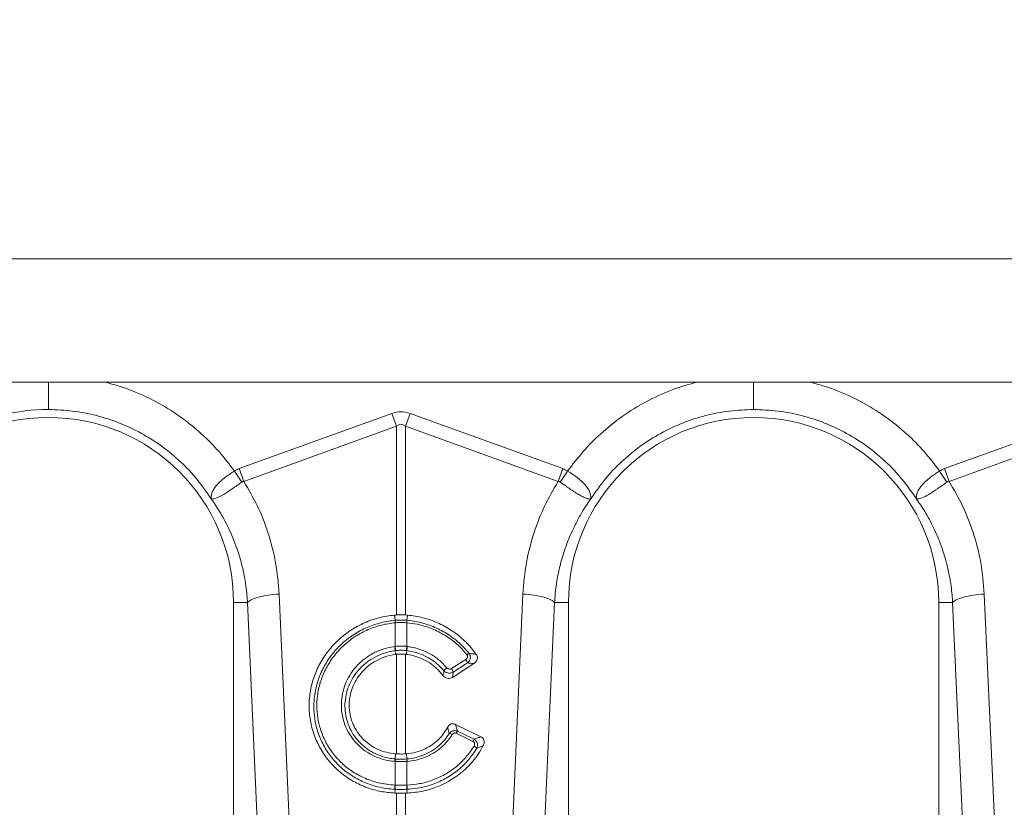
# Model space of a CAD drawing. Units: millimetres. Extents: x 7635 to 11835, y -1715 to 4225.
# Drawn here: x 9343 to 9622, y 2335 to 2559 of the extents above; entities that cross this region are included whole.
import ezdxf

# ---------------------------------------------------------------- set-up
doc = ezdxf.new("R2010")
doc.units = ezdxf.units.MM
doc.layers.add('ACO_DRAINAGE', color=7, linetype='Continuous')
doc.layers.add('kote', color=152, linetype='Continuous', lineweight=0)
doc.styles.get("Standard").update_dxf_attribs({"font": 'trebuc.ttf'})
doc.dimstyles.new('ACO kote', dxfattribs={"dimtxt": 50, "dimasz": 50, "dimexe": 15, "dimexo": 15, "dimgap": 15, "dimtad": 1, "dimdec": 0, "dimrnd": 1, "dimzin": 12, "dimdsep": 46, "dimtxsty": 'Standard', "dimcen": 20, "dimadec": 0, "dimazin": 0, "dimtfac": 1, "dimtdec": 0, "dimtofl": 0, "dimtmove": 0, "dimatfit": 3, "dimfxl": 1, "dimtolj": 1, "dimtzin": 0, "dimarcsym": 0})

# ---------------------------------------------------------------- blocks, each defined once
blk = doc.blocks.new('ACO - 32800 - FRONT')
at = {"layer": 'ACO_DRAINAGE', "linetype": 'Continuous', "lineweight": 15}
for p, q in [((-995.84, 428), (8.74, 428)), ((-737.49, 393), (-249.19, 393)), ((-537.14, 368.49), (-493.87, 384.13)), ((-492.56, 380.52), (-493.87, 384.13)), ((-489.95, 380.52), (-488.64, 384.13)), ((-488.64, 384.13), (-445.38, 368.49)), ((-337.14, 368.49), (-293.87, 384.13)), ((-492.56, 380.52), (-535.83, 364.87)), ((-492.56, 326.97), (-492.56, 380.52)), ((-489.95, 380.52), (-489.95, 326.97)), ((-446.69, 364.87), (-489.95, 380.52)), ((-292.56, 380.52), (-335.83, 364.87)), ((-536.43, 364.66), (-538.52, 367.79)), ((-535.83, 364.87), (-537.14, 368.49)), ((-446.69, 364.87), (-445.38, 368.49)), ((-446.09, 364.66), (-444, 367.79)), ((-336.43, 364.66), (-338.52, 367.79)), ((-335.83, 364.87), (-337.14, 368.49)), ((-525.82, 332.91), (-522.96, 268.91)), ((-459.55, 268.91), (-456.69, 332.91)), ((-325.82, 332.91), (-322.96, 268.91)), ((-538.76, 330.5), (-538.76, 240.99)), ((-534.8, 330.5), (-538.76, 330.5)), ((-531.94, 266.5), (-534.8, 330.5)), ((-447.71, 330.5), (-450.57, 266.5)), ((-447.71, 330.5), (-443.76, 330.5)), ((-443.76, 240.99), (-443.76, 330.5)), ((-338.76, 330.5), (-338.76, 240.99)), ((-334.8, 330.5), (-338.76, 330.5)), ((-331.94, 266.5), (-334.8, 330.5)), ((-492.93, 325.46), (-493.1, 326.93)), ((-489.95, 326.97), (-489.41, 326.93)), ((-489.58, 325.46), (-489.41, 326.93)), ((-492.93, 325.46), (-492.93, 325.46)), ((-492.91, 324.77), (-492.91, 324.77)), ((-492.91, 318.05), (-492.91, 324.77)), ((-489.6, 324.77), (-489.6, 318.05)), ((-489.6, 324.77), (-489.6, 324.77)), ((-489.58, 325.46), (-489.58, 325.46)), ((-492.88, 316.86), (-492.78, 315.8)), ((-492.56, 287.58), (-492.56, 315.82)), ((-489.95, 315.82), (-489.95, 287.58)), ((-489.74, 315.8), (-489.95, 315.82)), ((-489.63, 316.86), (-489.74, 315.8)), ((-476.93, 311.77), (-472.9, 314.36)), ((-470.61, 313.17), (-476.68, 309.27)), ((-472.42, 313.37), (-476.45, 310.78)), ((-475.78, 295.92), (-468.62, 292.43)), ((-470.85, 291.1), (-475.6, 293.41)), ((-475.28, 294.02), (-470.53, 291.71)), ((-492.91, 286.13), (-492.85, 287.6)), ((-492.91, 278.71), (-492.91, 285.43)), ((-492.56, 287.58), (-492.85, 287.6)), ((-489.95, 287.58), (-489.66, 287.6)), ((-489.61, 286.13), (-489.66, 287.6)), ((-489.49, 285.44), (-489.6, 285.43)), ((-489.6, 285.43), (-489.6, 278.71)), ((-492.94, 277.53), (-493.02, 276.46)), ((-489.6, 278.71), (-489.56, 278.71)), ((-489.58, 277.53), (-489.49, 276.46)), ((-492.56, 269.56), (-492.56, 276.44)), ((-489.49, 276.46), (-489.95, 276.44)), ((-489.95, 276.44), (-489.95, 269.56))]:
    blk.add_line(p, q, dxfattribs=at)
for centre, radius, start, end in [((-591.26, 330.5), 52.5, 0, 180), ((-591.26, 330.5), 54.75, 90, 144.5673), ((-391.26, 330.5), 52.5, 0, 180), ((-487.52, 325.26), 5.42, 177.8775, 185.2114), ((-487.52, 325.26), 5.41, 177.8663, 185.2038), ((-494.99, 325.26), 5.42, 354.7886, 2.1225), ((-494.99, 325.26), 5.41, 354.7962, 2.1337), ((-483.47, 318.91), 9.63, 185.2252, 192.3085), ((-483.64, 318.82), 9.31, 184.7097, 192.0361), ((-498.88, 318.82), 9.31, 347.9639, 355.2903), ((-499.04, 318.91), 9.63, 347.6915, 354.7748), ((-470.75, 313.5), 2.86, 114.7689, 129.3277), ((-475.05, 312.7), 2.71, 14.164, 37.5676), ((-475.68, 308.51), 4.31, 126.4135, 141.9161), ((-479.08, 310.11), 2.71, 14.164, 37.5676), ((-477.84, 291.44), 1.96, 55.1893, 81.6557), ((-464.02, 287.79), 12.87, 151.0526, 154.1032), ((-459.27, 285.48), 12.87, 151.0526, 154.1032), ((-471.5, 287.9), 2.12, 35.9739, 63.2643), ((-489.55, 285.19), 3.49, 164.2337, 175.8942), ((-489.41, 285.19), 3.51, 164.4614, 176.0519), ((-493.1, 285.19), 3.51, 3.9481, 15.5386), ((-492.97, 285.19), 3.49, 4.1058, 15.7663), ((-487.31, 278.18), 5.67, 174.6315, 186.5627), ((-487.25, 278.19), 5.69, 174.7381, 186.6223), ((-495.27, 278.19), 5.69, 353.3777, 5.2619), ((-495.21, 278.18), 5.67, 353.4373, 5.3685)]:
    blk.add_arc(centre, radius, start, end, dxfattribs=at)
for major_axis, ratio, start_param, end_param in [((0, -124.01), 0.241922, 3.054326, 3.228859), ((0, 120.38), 0.124607, 6.195919, 6.370452)]:
    blk.add_ellipse((-491.26, 260.6), major_axis=major_axis, ratio=ratio, start_param=start_param, end_param=end_param, dxfattribs=at)
for points, knots in [([(-591.26, 393), (-591.26, 392.55), (-591.26, 390.95), (-591.26, 388.56), (-591.26, 386.2), (-591.26, 385.56), (-591.26, 385.25)], [0, 0, 0, 0, 0.114479, 0.4096527, 0.7048263, 1, 1, 1, 1]), ([(-575.06, 393), (-572.67, 392.31), (-567.74, 390.88), (-560.68, 387.57), (-553.9, 383.41), (-547.95, 378.6), (-542.75, 373.4), (-539.93, 369.66), (-538.52, 367.79)], [0, 0, 0, 0, 0.1642357, 0.3394442, 0.5145632, 0.6898756, 0.8449459, 1, 1, 1, 1]), ([(-444, 367.79), (-442.59, 369.66), (-439.76, 373.4), (-434.57, 378.6), (-428.61, 383.41), (-421.83, 387.57), (-414.77, 390.88), (-409.84, 392.31), (-407.46, 393)], [0, 0, 0, 0, 0.155046, 0.310124, 0.485417, 0.660556, 0.835744, 1, 1, 1, 1]), ([(-391.26, 385.25), (-391.26, 385.55), (-391.26, 386.18), (-391.26, 388.55), (-391.26, 390.99), (-391.26, 392.59), (-391.26, 393)], [0, 0, 0, 0, 0.2859439, 0.5902385, 0.8945326, 1, 1, 1, 1]), ([(-375.06, 393), (-372.67, 392.31), (-367.74, 390.88), (-360.68, 387.57), (-353.9, 383.41), (-347.95, 378.6), (-342.75, 373.4), (-339.93, 369.66), (-338.52, 367.79)], [0, 0, 0, 0, 0.164236, 0.339444, 0.514563, 0.689876, 0.844946, 1, 1, 1, 1]), ([(-545.1, 359.94), (-545.09, 359.94), (-545.09, 359.93), (-545.09, 359.93), (-545.08, 359.94), (-545.09, 360.02), (-545.13, 360.38), (-545.08, 361.05), (-544.73, 362.04), (-544.11, 363.09), (-543.22, 364.16), (-541.81, 365.51), (-540.16, 366.75), (-538.89, 367.56), (-538.52, 367.79), (-538.52, 367.79)], [0, 0, 0, 0, 0.000982, 0.001962, 0.003769, 0.012016, 0.044643, 0.175467, 0.304825, 0.434087, 0.559204, 0.684282, 0.908263, 0.999996, 1, 1, 1, 1]), ([(-538.52, 367.79), (-538.3, 367.93), (-537.86, 368.2), (-537.38, 368.39), (-537.14, 368.49)], [0, 0, 0, 0, 0.496268, 1, 1, 1, 1]), ([(-445.38, 368.49), (-445.14, 368.39), (-444.66, 368.2), (-444.22, 367.93), (-444, 367.79)], [0, 0, 0, 0, 0.49635, 1, 1, 1, 1]), ([(-444, 367.79), (-444, 367.79), (-443.05, 367.21), (-441.19, 365.94), (-438.96, 363.91), (-437.59, 361.88), (-437.37, 360.63), (-437.42, 360.05), (-437.43, 359.98), (-437.43, 359.95), (-437.43, 359.94), (-437.43, 359.93), (-437.43, 359.93), (-437.42, 359.93), (-437.42, 359.94), (-437.42, 359.94)], [0, 0, 0, 0, 0.000004, 0.233074, 0.46745, 0.708083, 0.959755, 0.977462, 0.988591, 0.992445, 0.994999, 0.997546, 0.998625, 0.999433, 1, 1, 1, 1]), ([(-345.1, 359.94), (-345.09, 359.94), (-345.09, 359.93), (-345.09, 359.93), (-345.08, 359.94), (-345.09, 360.02), (-345.13, 360.38), (-345.08, 361.05), (-344.73, 362.04), (-344.11, 363.09), (-343.22, 364.16), (-341.81, 365.51), (-340.16, 366.75), (-338.89, 367.56), (-338.52, 367.79), (-338.52, 367.79)], [0, 0, 0, 0, 0.0009818, 0.0019616, 0.0037688, 0.0120163, 0.0446432, 0.1754673, 0.3048253, 0.4340871, 0.5592039, 0.6842817, 0.9082628, 0.9999958, 1, 1, 1, 1]), ([(-338.52, 367.79), (-338.3, 367.93), (-337.86, 368.2), (-337.38, 368.39), (-337.14, 368.49)], [0, 0, 0, 0, 0.496268, 1, 1, 1, 1]), ([(-536.43, 364.66), (-537.33, 364.01), (-539.16, 362.7), (-541.66, 361.07), (-543.69, 360.05), (-544.62, 359.84), (-544.97, 359.87), (-545.02, 359.88), (-545.04, 359.88), (-545.06, 359.9), (-545.08, 359.91), (-545.08, 359.92), (-545.08, 359.92)], [0, 0, 0, 0, 0.232424, 0.466295, 0.706519, 0.957605, 0.975367, 0.98669, 0.993667, 0.997581, 0.999193, 1, 1, 1, 1]), ([(-535.83, 364.87), (-535.83, 364.87), (-535.96, 364.86), (-536.17, 364.82), (-536.35, 364.71), (-536.43, 364.66)], [0, 0, 0, 0, 0.000094, 0.610518, 1, 1, 1, 1]), ([(-535.83, 364.87), (-534.48, 362.56), (-531.79, 357.94), (-528.78, 350.16), (-526.57, 341.81), (-526.07, 335.87), (-525.82, 332.91)], [0, 0, 0, 0, 0.236696, 0.473675, 0.73711, 1, 1, 1, 1]), ([(-456.69, 332.91), (-456.44, 335.87), (-455.95, 341.81), (-453.73, 350.16), (-450.73, 357.94), (-448.03, 362.56), (-446.69, 364.87)], [0, 0, 0, 0, 0.262877, 0.526325, 0.763294, 1, 1, 1, 1]), ([(-446.09, 364.66), (-446.09, 364.66), (-446.19, 364.74), (-446.39, 364.83), (-446.6, 364.87), (-446.69, 364.87), (-446.69, 364.87)], [0, 0, 0, 0, 0.0002062, 0.6086444, 0.999906, 1, 1, 1, 1]), ([(-437.43, 359.92), (-437.44, 359.91), (-437.46, 359.89), (-437.52, 359.87), (-437.73, 359.85), (-438.21, 359.91), (-439.06, 360.2), (-440.06, 360.67), (-441.23, 361.34), (-442.86, 362.38), (-444.54, 363.55), (-445.75, 364.42), (-446.09, 364.66)], [0, 0, 0, 0, 0.0030763, 0.0103342, 0.044557, 0.1816824, 0.3104738, 0.4391725, 0.5641238, 0.6890339, 0.9126776, 1, 1, 1, 1]), ([(-336.43, 364.66), (-337.33, 364.01), (-339.16, 362.7), (-341.66, 361.07), (-343.69, 360.05), (-344.62, 359.84), (-344.97, 359.87), (-345.02, 359.88), (-345.04, 359.88), (-345.06, 359.9), (-345.08, 359.91), (-345.08, 359.92), (-345.08, 359.92)], [0, 0, 0, 0, 0.232424, 0.466295, 0.706519, 0.957605, 0.975367, 0.98669, 0.993667, 0.997581, 0.999193, 1, 1, 1, 1]), ([(-335.83, 364.87), (-335.83, 364.87), (-335.96, 364.86), (-336.17, 364.82), (-336.35, 364.71), (-336.43, 364.66)], [0, 0, 0, 0, 0.000094, 0.610518, 1, 1, 1, 1]), ([(-335.83, 364.87), (-334.48, 362.56), (-331.79, 357.94), (-328.78, 350.16), (-326.57, 341.81), (-326.07, 335.87), (-325.82, 332.91)], [0, 0, 0, 0, 0.2366958, 0.4736749, 0.7371095, 1, 1, 1, 1]), ([(-534.8, 330.5), (-534.84, 331.2), (-534.95, 332.78), (-535.25, 335.39), (-535.77, 338.5), (-536.6, 342.07), (-537.97, 346.57), (-539.98, 351.41), (-542.47, 356.07), (-544.26, 358.7), (-545.06, 359.88)], [0, 0, 0, 0, 0.066745, 0.150082, 0.249895, 0.366043, 0.49836, 0.697625, 0.864691, 1, 1, 1, 1]), ([(-437.45, 359.88), (-437.92, 359.21), (-438.92, 357.77), (-440.38, 355.38), (-441.88, 352.6), (-443.38, 349.41), (-444.89, 345.51), (-446.16, 341.23), (-447.03, 336.98), (-447.51, 333.49), (-447.65, 331.4), (-447.71, 330.5)], [0, 0, 0, 0, 0.077399, 0.166179, 0.266426, 0.378236, 0.501718, 0.664565, 0.802089, 0.913983, 1, 1, 1, 1]), ([(-334.8, 330.5), (-334.84, 331.2), (-334.95, 332.78), (-335.25, 335.39), (-335.77, 338.5), (-336.6, 342.07), (-337.97, 346.57), (-339.98, 351.41), (-342.47, 356.07), (-344.26, 358.7), (-345.06, 359.88)], [0, 0, 0, 0, 0.066745, 0.150082, 0.249895, 0.366043, 0.49836, 0.697625, 0.864691, 1, 1, 1, 1]), ([(-534.8, 330.5), (-534.52, 330.77), (-533.95, 331.31), (-531.84, 332.05), (-529.04, 332.63), (-526.88, 332.82), (-525.82, 332.91)], [0, 0, 0, 0, 0.243129, 0.5, 0.756871, 1, 1, 1, 1]), ([(-456.69, 332.91), (-455.64, 332.82), (-453.48, 332.63), (-450.68, 332.05), (-448.56, 331.31), (-447.99, 330.77), (-447.71, 330.5)], [0, 0, 0, 0, 0.243129, 0.5, 0.756871, 1, 1, 1, 1]), ([(-334.8, 330.5), (-334.52, 330.77), (-333.95, 331.31), (-331.84, 332.05), (-329.04, 332.63), (-326.88, 332.82), (-325.82, 332.91)], [0, 0, 0, 0, 0.243129, 0.5, 0.756871, 1, 1, 1, 1]), ([(-493.1, 326.93), (-494.56, 326.73), (-497.47, 326.33), (-501.65, 324.85), (-505.54, 322.75), (-509.02, 320.05), (-512, 316.82), (-514.39, 313.17), (-516.12, 309.19), (-517.15, 305.01), (-517.44, 300.74), (-517, 296.49), (-515.81, 292.4), (-513.95, 288.56), (-511.44, 285.11), (-508.37, 282.11), (-504.8, 279.68), (-500.97, 277.93), (-497.01, 276.81), (-494.35, 276.57), (-493.02, 276.46)], [0, 0, 0, 0, 0.05622, 0.11244, 0.168662, 0.224885, 0.28105, 0.337215, 0.393278, 0.449341, 0.50533, 0.561319, 0.617299, 0.67328, 0.729293, 0.785306, 0.841376, 0.897446, 0.948723, 1, 1, 1, 1]), ([(-492.56, 326.97), (-492.65, 326.96), (-492.83, 326.95), (-493.01, 326.94), (-493.1, 326.93)], [0, 0, 0, 0, 0.499914, 1, 1, 1, 1]), ([(-489.95, 326.97), (-490.19, 326.98), (-490.75, 327), (-491.62, 327.01), (-492.25, 326.98), (-492.56, 326.97)], [0, 0, 0, 0, 0.278125, 0.639063, 1, 1, 1, 1]), ([(-489.41, 326.93), (-487.98, 326.74), (-485.07, 326.34), (-480.9, 324.87), (-476.99, 322.77), (-473.7, 320.2), (-471.38, 317.79), (-470.28, 316.3), (-469.9, 315.8)], [0, 0, 0, 0, 0.18697, 0.379361, 0.566333, 0.758736, 0.917659, 1, 1, 1, 1]), ([(-492.94, 277.53), (-492.94, 277.53), (-494.59, 277.6), (-497.63, 278.04), (-501.81, 279.46), (-505.46, 281.41), (-508.69, 283.96), (-511.42, 286.99), (-513.57, 290.45), (-515.01, 294), (-515.8, 297.52), (-516.08, 301.11), (-515.76, 304.94), (-514.74, 308.88), (-513.05, 312.61), (-510.76, 316.04), (-507.92, 319.05), (-504.61, 321.58), (-500.92, 323.54), (-496.99, 324.88), (-494.28, 325.34), (-492.93, 325.46), (-492.93, 325.46)], [0, 0, 0, 0, 0.000001, 0.067244, 0.123584, 0.179922, 0.236251, 0.29258, 0.348639, 0.404698, 0.451478, 0.498258, 0.554082, 0.609908, 0.665644, 0.721381, 0.77726, 0.833141, 0.889266, 0.945392, 0.999999, 1, 1, 1, 1]), ([(-492.91, 324.77), (-494.21, 324.59), (-496.84, 324.24), (-500.64, 322.91), (-504.21, 321.02), (-507.4, 318.56), (-510.14, 315.65), (-512.34, 312.35), (-513.96, 308.75), (-514.93, 304.95), (-515.23, 301.26), (-514.95, 297.81), (-514.17, 294.44), (-512.78, 291.04), (-510.71, 287.73), (-508.07, 284.83), (-504.97, 282.4), (-501.47, 280.55), (-497.45, 279.15), (-494.54, 278.87), (-492.95, 278.71)], [0, 0, 0, 0, 0.054801, 0.111127, 0.167453, 0.223504, 0.279555, 0.335402, 0.391248, 0.447103, 0.502958, 0.549698, 0.596438, 0.652384, 0.708331, 0.764499, 0.820668, 0.876824, 0.932981, 1, 1, 1, 1]), ([(-492.93, 325.46), (-492.74, 325.48), (-492.18, 325.52), (-491.26, 325.55), (-490.33, 325.52), (-489.78, 325.48), (-489.58, 325.46)], [0, 0, 0, 0, 0.174377, 0.5, 0.825009, 1, 1, 1, 1]), ([(-489.6, 324.77), (-489.79, 324.78), (-490.34, 324.82), (-491.26, 324.85), (-492.17, 324.82), (-492.72, 324.78), (-492.91, 324.77)], [0, 0, 0, 0, 0.1750424, 0.5000001, 0.8255716, 1, 1, 1, 1]), ([(-472.57, 315.71), (-473.2, 316.45), (-474.48, 317.92), (-476.98, 320.06), (-480.09, 322.06), (-483.47, 323.51), (-486.68, 324.41), (-488.62, 324.65), (-489.6, 324.77)], [0, 0, 0, 0, 0.147387, 0.297039, 0.497833, 0.704451, 0.85112, 1, 1, 1, 1]), ([(-489.58, 325.46), (-489.58, 325.46), (-488.58, 325.37), (-486.57, 325.07), (-483.27, 324.17), (-479.76, 322.66), (-476.63, 320.66), (-474.01, 318.45), (-472.68, 316.93), (-471.95, 316.1)], [0, 0, 0, 0, 0.0000029, 0.1477528, 0.2955022, 0.4991748, 0.7028452, 0.8376826, 1, 1, 1, 1]), ([(-493.03, 285.44), (-493.64, 285.5), (-495.2, 285.67), (-497.61, 286.36), (-500.16, 287.54), (-502.45, 289.13), (-504.44, 291.07), (-506.05, 293.32), (-507.24, 295.8), (-507.98, 298.46), (-508.26, 301.21), (-508.06, 303.98), (-507.37, 306.68), (-506.24, 309.26), (-504.67, 311.61), (-502.64, 313.8), (-500.13, 315.66), (-496.9, 317.3), (-494.45, 317.77), (-493.06, 318.04)], [0, 0, 0, 0, 0.037698, 0.0951264, 0.1525544, 0.2098771, 0.2671989, 0.3244727, 0.3817456, 0.4390146, 0.4962834, 0.5534694, 0.6109097, 0.6683509, 0.7259354, 0.7835209, 0.8493226, 0.9151255, 1, 1, 1, 1]), ([(-492.88, 316.86), (-492.88, 316.86), (-494.19, 316.7), (-496.49, 316.13), (-499.53, 314.63), (-501.9, 312.87), (-503.82, 310.83), (-505.3, 308.61), (-506.37, 306.2), (-507.03, 303.66), (-507.24, 301.06), (-506.99, 298.48), (-506.31, 295.98), (-505.19, 293.63), (-503.69, 291.5), (-501.83, 289.66), (-499.66, 288.15), (-497.25, 287.02), (-494.96, 286.38), (-493.49, 286.18), (-492.91, 286.13), (-492.91, 286.13)], [0, 0, 0, 0, 0.000001, 0.084601, 0.15019, 0.215778, 0.273186, 0.330592, 0.387888, 0.445184, 0.502272, 0.559511, 0.616749, 0.674108, 0.731466, 0.789001, 0.846535, 0.904291, 0.962047, 0.999999, 1, 1, 1, 1]), ([(-492.85, 287.6), (-493.7, 287.71), (-495.39, 287.93), (-497.77, 288.78), (-499.94, 289.98), (-501.83, 291.5), (-503.41, 293.32), (-504.65, 295.37), (-505.5, 297.59), (-505.96, 299.92), (-506, 302.3), (-505.63, 304.66), (-504.87, 306.94), (-503.72, 309.08), (-502.23, 311.01), (-500.42, 312.69), (-498.35, 314.05), (-495.81, 315.23), (-493.88, 315.59), (-492.78, 315.8)], [0, 0, 0, 0, 0.059881, 0.119759, 0.177603, 0.235444, 0.292808, 0.350171, 0.407104, 0.464038, 0.520791, 0.577545, 0.634445, 0.691348, 0.74865, 0.805954, 0.86373, 0.921507, 1, 1, 1, 1]), ([(-493.06, 318.04), (-493.04, 318.04), (-493, 318.04), (-492.95, 318.05), (-492.93, 318.05), (-492.91, 318.05)], [0, 0, 0, 0, 0.499996, 0.749997, 1, 1, 1, 1]), ([(-492.91, 318.05), (-492.75, 318.07), (-492.2, 318.12), (-491.2, 318.16), (-490.26, 318.12), (-489.71, 318.06), (-489.6, 318.05)], [0, 0, 0, 0, 0.151676, 0.500027, 0.90336, 1, 1, 1, 1]), ([(-492.74, 316.88), (-492.79, 316.87), (-492.83, 316.87), (-492.88, 316.86), (-492.88, 316.86)], [0, 0, 0, 0, 0.999581, 1, 1, 1, 1]), ([(-492.78, 315.8), (-492.74, 315.8), (-492.69, 315.81), (-492.62, 315.82), (-492.58, 315.82), (-492.56, 315.82)], [0, 0, 0, 0, 0.499989, 0.749993, 1, 1, 1, 1]), ([(-489.77, 316.88), (-489.87, 316.89), (-490.36, 316.94), (-491.2, 316.98), (-492.1, 316.94), (-492.59, 316.89), (-492.74, 316.88)], [0, 0, 0, 0, 0.0967177, 0.4999697, 0.8482245, 1, 1, 1, 1]), ([(-492.56, 315.82), (-492.38, 315.84), (-491.85, 315.89), (-490.97, 315.91), (-490.29, 315.85), (-489.95, 315.82)], [0, 0, 0, 0, 0.214826, 0.607418, 1, 1, 1, 1]), ([(-489.63, 316.86), (-489.63, 316.86), (-489.68, 316.87), (-489.73, 316.87), (-489.77, 316.88)], [0, 0, 0, 0, 0.000419, 1, 1, 1, 1]), ([(-479.37, 309.79), (-479.68, 310.18), (-480.5, 311.22), (-482.09, 312.68), (-484.16, 314.07), (-486.45, 315.08), (-488.34, 315.6), (-489.45, 315.76), (-489.74, 315.8)], [0, 0, 0, 0, 0.1219137, 0.3236333, 0.5253576, 0.727123, 0.9288895, 1, 1, 1, 1]), ([(-479.07, 311.17), (-479.77, 311.91), (-481.17, 313.39), (-483.66, 315.01), (-486.24, 316.15), (-488.24, 316.66), (-489.38, 316.83), (-489.63, 316.86), (-489.63, 316.86)], [0, 0, 0, 0, 0.250003, 0.500005, 0.718374, 0.936744, 0.999995, 1, 1, 1, 1]), ([(-489.6, 318.05), (-489.58, 318.05), (-489.53, 318.04), (-489.48, 318.04), (-489.45, 318.04)], [0, 0, 0, 0, 0.499996, 1, 1, 1, 1]), ([(-489.45, 318.04), (-489.18, 318), (-487.98, 317.83), (-485.86, 317.29), (-483.13, 316.09), (-480.48, 314.36), (-478.99, 312.78), (-478.24, 311.98)], [0, 0, 0, 0, 0.0632558, 0.2785124, 0.4999831, 0.7452997, 1, 1, 1, 1]), ([(-472.9, 314.36), (-472.86, 314.38), (-472.73, 314.47), (-472.56, 314.65), (-472.41, 314.92), (-472.37, 315.2), (-472.41, 315.48), (-472.51, 315.64), (-472.57, 315.71)], [0, 0, 0, 0, 0.076328, 0.293813, 0.481299, 0.653361, 0.826758, 1, 1, 1, 1]), ([(-471.95, 316.1), (-471.85, 315.94), (-471.66, 315.63), (-471.57, 315.08), (-471.62, 314.53), (-471.84, 313.98), (-472.14, 313.6), (-472.36, 313.41), (-472.42, 313.37)], [0, 0, 0, 0, 0.1806902, 0.362098, 0.5381476, 0.7230542, 0.9291981, 1, 1, 1, 1]), ([(-471.95, 316.1), (-471.82, 316.08), (-471.47, 316.03), (-470.78, 315.93), (-470.23, 315.85), (-469.9, 315.8)], [0, 0, 0, 0, 0.19047, 0.511074, 1, 1, 1, 1]), ([(-469.9, 315.8), (-469.81, 315.63), (-469.62, 315.31), (-469.57, 314.74), (-469.7, 314.18), (-470.03, 313.62), (-470.4, 313.33), (-470.61, 313.17)], [0, 0, 0, 0, 0.181354, 0.362777, 0.544536, 0.744162, 1, 1, 1, 1]), ([(-470.61, 313.17), (-470.81, 313.2), (-471.4, 313.27), (-472.01, 313.33), (-472.42, 313.37)], [0, 0, 0, 0, 0.329676, 1, 1, 1, 1]), ([(-479.37, 309.79), (-479.32, 310.03), (-479.22, 310.44), (-479.12, 310.9), (-479.08, 311.12), (-479.07, 311.17)], [0, 0, 0, 0, 0.515171, 0.896803, 1, 1, 1, 1]), ([(-476.45, 310.78), (-476.64, 310.68), (-477.03, 310.49), (-477.7, 310.46), (-478.34, 310.61), (-478.8, 310.89), (-479.01, 311.11), (-479.07, 311.17)], [0, 0, 0, 0, 0.226953, 0.454434, 0.680187, 0.90658, 1, 1, 1, 1]), ([(-478.24, 311.98), (-478.21, 311.95), (-478.1, 311.83), (-477.87, 311.69), (-477.55, 311.6), (-477.22, 311.62), (-477.02, 311.72), (-476.93, 311.77)], [0, 0, 0, 0, 0.0941969, 0.321451, 0.5468406, 0.773456, 1, 1, 1, 1]), ([(-476.45, 310.78), (-476.48, 310.55), (-476.55, 310.05), (-476.63, 309.55), (-476.68, 309.27)], [0, 0, 0, 0, 0.4542242, 1, 1, 1, 1]), ([(-476.68, 309.27), (-476.87, 309.17), (-477.26, 308.97), (-477.93, 308.94), (-478.57, 309.11), (-479.06, 309.42), (-479.29, 309.69), (-479.37, 309.79)], [0, 0, 0, 0, 0.217851, 0.435803, 0.651818, 0.868866, 1, 1, 1, 1]), ([(-478.11, 295.05), (-477.98, 295.25), (-477.74, 295.62), (-477.2, 295.99), (-476.63, 296.13), (-476.14, 296.07), (-475.88, 295.96), (-475.78, 295.92)], [0, 0, 0, 0, 0.26259, 0.479647, 0.697828, 0.890113, 1, 1, 1, 1]), ([(-489.66, 287.6), (-488.78, 287.72), (-486.97, 287.95), (-484.51, 288.88), (-482.31, 290.16), (-480.56, 291.65), (-479.13, 293.29), (-478.45, 294.46), (-478.11, 295.05)], [0, 0, 0, 0, 0.184199, 0.374942, 0.54218, 0.714351, 0.855687, 1, 1, 1, 1]), ([(-489.61, 286.13), (-489.61, 286.13), (-488.81, 286.2), (-487.23, 286.44), (-484.85, 287.18), (-482.56, 288.32), (-480.55, 289.79), (-478.85, 291.48), (-478, 292.72), (-477.56, 293.37)], [0, 0, 0, 0, 0.000004, 0.16206, 0.324114, 0.505251, 0.686385, 0.835855, 1, 1, 1, 1]), ([(-477.56, 293.37), (-477.6, 293.5), (-477.71, 293.86), (-477.89, 294.42), (-478.04, 294.85), (-478.11, 295.05)], [0, 0, 0, 0, 0.231434, 0.638054, 1, 1, 1, 1]), ([(-477.56, 293.37), (-477.41, 293.54), (-477.14, 293.84), (-476.58, 294.11), (-476.01, 294.2), (-475.57, 294.13), (-475.34, 294.04), (-475.28, 294.02)], [0, 0, 0, 0, 0.254318, 0.480423, 0.71477, 0.923509, 1, 1, 1, 1]), ([(-475.6, 293.41), (-475.63, 293.43), (-475.74, 293.48), (-475.97, 293.52), (-476.25, 293.47), (-476.53, 293.31), (-476.66, 293.14), (-476.73, 293.05)], [0, 0, 0, 0, 0.075964, 0.279133, 0.50629, 0.732419, 1, 1, 1, 1]), ([(-475.78, 295.92), (-475.71, 295.63), (-475.53, 295), (-475.37, 294.37), (-475.28, 294.02)], [0, 0, 0, 0, 0.445099, 1, 1, 1, 1]), ([(-476.73, 293.05), (-477.17, 292.39), (-478.08, 291.08), (-479.87, 289.3), (-482.03, 287.73), (-484.45, 286.54), (-486.97, 285.74), (-488.64, 285.54), (-489.49, 285.44)], [0, 0, 0, 0, 0.155418, 0.314212, 0.492753, 0.676456, 0.836399, 1, 1, 1, 1]), ([(-470.55, 289.79), (-470.54, 289.81), (-470.47, 289.93), (-470.38, 290.16), (-470.38, 290.47), (-470.45, 290.73), (-470.61, 290.96), (-470.77, 291.05), (-470.85, 291.1)], [0, 0, 0, 0, 0.034355, 0.29308, 0.47496, 0.646028, 0.823228, 1, 1, 1, 1]), ([(-470.53, 291.71), (-470.18, 291.84), (-469.53, 292.07), (-468.9, 292.32), (-468.62, 292.43)], [0, 0, 0, 0, 0.546391, 1, 1, 1, 1]), ([(-470.53, 291.71), (-470.38, 291.61), (-470.09, 291.41), (-469.77, 290.97), (-469.59, 290.46), (-469.55, 289.87), (-469.66, 289.42), (-469.78, 289.17), (-469.79, 289.15)], [0, 0, 0, 0, 0.182314, 0.367986, 0.544315, 0.724745, 0.968526, 1, 1, 1, 1]), ([(-468.62, 292.43), (-468.46, 292.33), (-468.14, 292.15), (-467.83, 291.69), (-467.67, 291.17), (-467.68, 290.59), (-467.82, 290.17), (-467.93, 289.95), (-467.94, 289.92)], [0, 0, 0, 0, 0.184552, 0.369485, 0.549212, 0.741956, 0.967063, 1, 1, 1, 1]), ([(-469.79, 289.15), (-470.54, 288.02), (-472.04, 285.78), (-474.99, 282.94), (-478.37, 280.62), (-481.46, 279.19), (-485.17, 278.01), (-487.7, 277.61), (-489.58, 277.53), (-489.58, 277.53)], [0, 0, 0, 0, 0.171342, 0.342687, 0.514093, 0.685506, 0.767599, 0.999998, 1, 1, 1, 1]), ([(-489.56, 278.71), (-488.36, 278.81), (-485.93, 279.02), (-482.33, 280.04), (-478.82, 281.63), (-475.59, 283.84), (-472.73, 286.55), (-471.28, 288.7), (-470.55, 289.79)], [0, 0, 0, 0, 0.155405, 0.314525, 0.483454, 0.657236, 0.826164, 1, 1, 1, 1]), ([(-467.94, 289.92), (-468.41, 289.1), (-469.69, 286.84), (-472.44, 283.6), (-476.32, 280.47), (-480.58, 278.28), (-485.04, 276.87), (-487.99, 276.6), (-489.49, 276.46)], [0, 0, 0, 0, 0.10855, 0.29623, 0.479909, 0.670741, 0.83295, 1, 1, 1, 1]), ([(-467.94, 289.92), (-468.15, 289.84), (-468.61, 289.63), (-469.23, 289.37), (-469.65, 289.2), (-469.79, 289.15)], [0, 0, 0, 0, 0.336338, 0.773537, 1, 1, 1, 1]), ([(-492.91, 285.43), (-492.93, 285.43), (-492.96, 285.43), (-493, 285.43), (-493.02, 285.44), (-493.03, 285.44)], [0, 0, 0, 0, 0.499999, 0.75, 1, 1, 1, 1]), ([(-492.91, 286.13), (-492.91, 286.13), (-492.87, 286.13), (-492.83, 286.13), (-492.79, 286.13)], [0, 0, 0, 0, 0.000526, 1, 1, 1, 1]), ([(-489.6, 285.43), (-489.85, 285.41), (-490.4, 285.38), (-491.42, 285.36), (-492.28, 285.39), (-492.83, 285.42), (-492.91, 285.43)], [0, 0, 0, 0, 0.225318, 0.5000594, 0.9226612, 1, 1, 1, 1]), ([(-492.79, 286.13), (-492.71, 286.12), (-492.21, 286.08), (-491.41, 286.06), (-490.46, 286.08), (-489.95, 286.11), (-489.72, 286.13)], [0, 0, 0, 0, 0.077375, 0.499935, 0.774624, 1, 1, 1, 1]), ([(-489.95, 287.58), (-489.98, 287.58), (-490.29, 287.56), (-490.88, 287.53), (-491.72, 287.53), (-492.28, 287.57), (-492.56, 287.58)], [0, 0, 0, 0, 0.034148, 0.356099, 0.678052, 1, 1, 1, 1]), ([(-489.72, 286.13), (-489.68, 286.13), (-489.65, 286.13), (-489.61, 286.13), (-489.61, 286.13)], [0, 0, 0, 0, 0.999474, 1, 1, 1, 1]), ([(-492.95, 278.71), (-492.94, 278.71), (-492.93, 278.71), (-492.92, 278.71), (-492.91, 278.71)], [0, 0, 0, 0, 0.5, 1, 1, 1, 1]), ([(-492.9, 277.53), (-492.91, 277.53), (-492.92, 277.53), (-492.94, 277.53), (-492.94, 277.53)], [0, 0, 0, 0, 0.99845, 1, 1, 1, 1]), ([(-492.91, 278.71), (-492.77, 278.7), (-492.22, 278.68), (-491.21, 278.67), (-490.25, 278.68), (-489.7, 278.7), (-489.6, 278.71)], [0, 0, 0, 0, 0.1294006, 0.5000162, 0.9112787, 1, 1, 1, 1]), ([(-489.62, 277.53), (-489.71, 277.53), (-490.26, 277.5), (-491.21, 277.49), (-492.21, 277.5), (-492.76, 277.52), (-492.9, 277.53)], [0, 0, 0, 0, 0.088705, 0.499984, 0.87062, 1, 1, 1, 1]), ([(-489.58, 277.53), (-489.58, 277.53), (-489.59, 277.53), (-489.6, 277.53), (-489.62, 277.53)], [0, 0, 0, 0, 0.00155, 1, 1, 1, 1]), ([(-493.02, 276.46), (-492.95, 276.45), (-492.83, 276.45), (-492.68, 276.45), (-492.6, 276.44), (-492.56, 276.44)], [0, 0, 0, 0, 0.499976, 0.749985, 1, 1, 1, 1]), ([(-492.56, 276.44), (-492.44, 276.44), (-491.94, 276.43), (-491.07, 276.42), (-490.32, 276.44), (-489.95, 276.44)], [0, 0, 0, 0, 0.14526, 0.572631, 1, 1, 1, 1])]:
    blk.add_open_spline(points, degree=3, knots=knots, dxfattribs=at)
for points in [[(-545.06, 359.88), (-546.36, 361.77), (-548.96, 365.54), (-553.72, 370.53), (-559.02, 374.93), (-564.84, 378.61), (-571.07, 381.55), (-577.62, 383.66), (-584.38, 385), (-588.97, 385.16), (-591.26, 385.25)], [(-391.26, 385.25), (-393.55, 385.16), (-398.13, 385), (-404.9, 383.66), (-411.45, 381.55), (-417.68, 378.61), (-423.5, 374.93), (-428.8, 370.53), (-433.55, 365.54), (-436.15, 361.77), (-437.45, 359.88)], [(-345.06, 359.88), (-346.36, 361.77), (-348.96, 365.54), (-353.72, 370.53), (-359.02, 374.93), (-364.84, 378.61), (-371.07, 381.55), (-377.62, 383.66), (-384.38, 385), (-388.97, 385.16), (-391.26, 385.25)]]:
    blk.add_open_spline(points, degree=3, dxfattribs=at)
blk = doc.blocks.new('*D16')
at = {"layer": 'DEFPOINTS', "color": 0, "transparency": 16777216}
for p in [(10955.65, 2597.3), (8946.49, 2490.94), (10955.65, 2490.94)]:
    blk.add_point(p, dxfattribs=at)
at = {"layer": 'kote', "color": 0, "linetype": 'ByBlock', "lineweight": -2, "transparency": 16777216}
for p, q in [((8946.49, 2505.94), (8946.49, 2612.3)), ((10955.65, 2505.94), (10955.65, 2612.3)), ((8996.49, 2597.3), (10905.65, 2597.3))]:
    blk.add_line(p, q, dxfattribs=at)
at = {"layer": 'kote', "color": 0, "transparency": 16777216}
for points in [[(8996.49, 2605.63), (8996.49, 2588.97), (8946.49, 2597.3)], [(10905.65, 2605.63), (10905.65, 2588.97), (10955.65, 2597.3)]]:
    blk.add_solid(points, dxfattribs=at)
at = {"layer": 'kote', "color": 0, "transparency": 16777216, "insert": (9951.07, 2637.74), "char_height": 50, "attachment_point": 5}
blk.add_mtext('\\A1;{\\fTrebuchet MS|b0|i0|c238|p34;2010}', dxfattribs=at)

msp = doc.modelspace()

# ---------------------------------------------------------------- block references
at = {"layer": 'ACO_DRAINAGE'}
msp.add_blockref('ACO - 32800 - FRONT', (9942.33, 2062.94), dxfattribs=at)

# ---------------------------------------------------------------- dimensions: what is measured, and where the dimension line sits
at = {"layer": 'kote'}
dim = msp.add_linear_dim(base=(10955.65, 2597.3), p1=(8946.49, 2490.94), p2=(10955.65, 2490.94), text='{\\fTrebuchet MS|b0|i0|c238|p34;2010}', dimstyle='ACO kote', override={"dimarcsym": 1}, dxfattribs=at)
dim.commit()
dim.dimension.update_dxf_attribs({"geometry": '*D16', "text_midpoint": (9951.07, 2637.74)})

doc.saveas('drawing.dxf')
